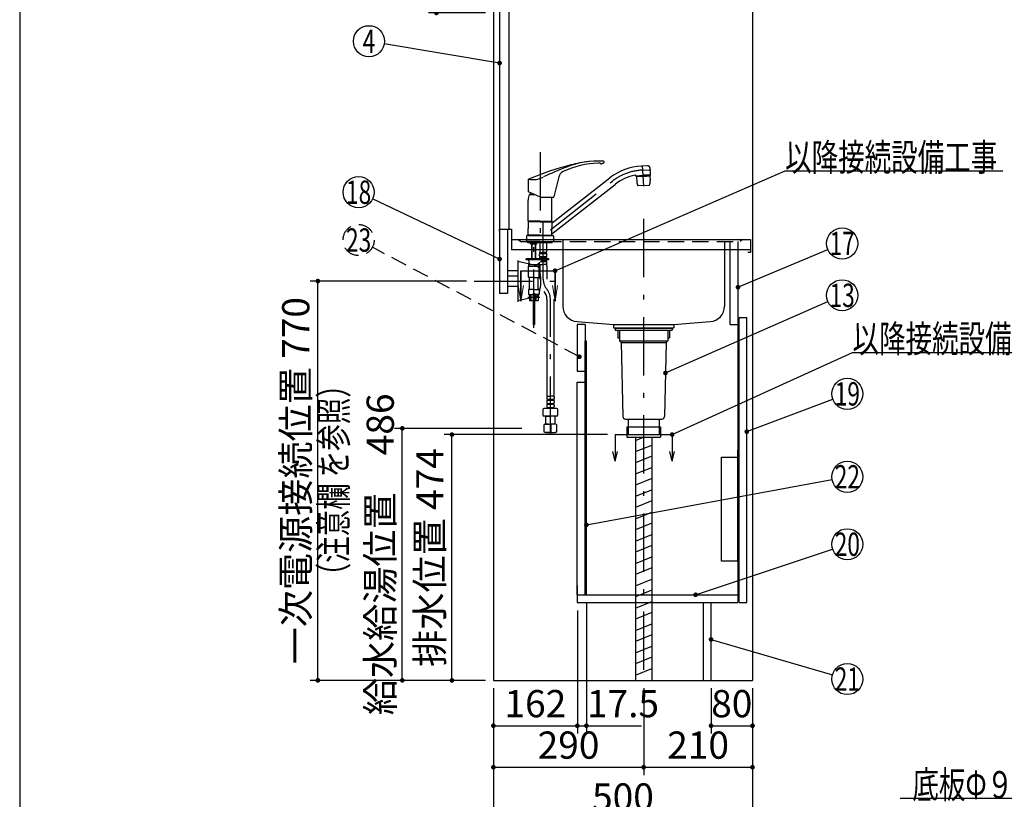
# Model space of a CAD drawing. Units: millimetres. Extents: x 210 to 6060, y -206 to 4222.
# Drawn here: x 210 to 2110, y 548 to 2052 of the extents above; entities that cross this region are included whole.
import ezdxf

# ---------------------------------------------------------------- set-up
doc = ezdxf.new("R2010")
doc.units = ezdxf.units.MM
doc.header["$LTSCALE"] = 3.75
doc.linetypes.add('DASHDOT', pattern=[50.5, 30, -9, 2.5, -9])
doc.linetypes.add('HIDDEN', pattern=[12.6, 8.4, -4.2])
doc.layers.get('0').update_dxf_attribs({"lineweight": 9})
for name, color, linetype, lineweight in [('その他', 7, 'Continuous', 9), ('シンク', 14, 'Continuous', 9), ('スイッチ', 4, 'Continuous', 9), ('メイン', 7, 'Continuous', 9), ('レイヤ10', 3, 'Continuous', 9), ('レイヤ_8', 6, 'Continuous', 9), ('照明等', 134, 'Continuous', 9), ('蛇口、冷蔵庫', 94, 'Continuous', 9), ('電源', 54, 'Continuous', 9)]:
    doc.layers.add(name, color=color, linetype=linetype, lineweight=lineweight)
doc.styles.get("Standard").update_dxf_attribs({"font": 'txt', "bigfont": 'bigfont'})
doc.styles.add('ＭＳ ゴシック', font='txt')
doc.dimstyles.get("Standard").update_dxf_attribs({"dimtxt": 0.18, "dimasz": 0.18, "dimexe": 0.18, "dimexo": 0.0625, "dimgap": 0.09, "dimtad": 0, "dimtih": 1, "dimtoh": 1, "dimdec": 4, "dimzin": 0, "dimdsep": 46, "dimtxsty": 'Standard', "dimcen": 0.09, "dimadec": 0, "dimazin": 0, "dimtfac": 1, "dimtdec": 4, "dimtofl": 0, "dimtmove": 0, "dimatfit": 3, "dimfxl": 1, "dimtolj": 1, "dimtzin": 0, "dimarcsym": 0})

# ---------------------------------------------------------------- blocks, each defined once
blk = doc.blocks.new('_DOT')
at = {"color": 0}
blk.add_line((-0.5, 0), (-1, 0), dxfattribs=at)
at = {"color": 0, "const_width": 0.5}
blk.add_lwpolyline([(-0.25, 0, 1), (0.25, 0, 1)], format="xyb", close=True, dxfattribs=at)
blk = doc.blocks.new('*G19')
at = {"layer": 'メイン', "color": 7, "linetype": 'Continuous', "lineweight": 30}
for p, q in [((1359, 1251.5), (1359, 1200)), ((1469, 1251.5), (1469, 1200)), ((1359, 1200), (1354.3, 1218.8)), ((1359, 1200), (1363.7, 1218.8)), ((1469, 1200), (1464.3, 1218.8)), ((1469, 1200), (1473.7, 1218.8))]:
    blk.add_line(p, q, dxfattribs=at)
at = {"layer": 'メイン', "color": 7, "linetype": 'DASHDOT', "lineweight": 30}
blk.add_line((1359, 1251.5), (1469, 1251.5), dxfattribs=at)
blk = doc.blocks.new('Dim8')
at = {"layer": 'メイン', "color": 7, "linetype": 'Continuous', "lineweight": 30}
for p, q in [((1109, 2659.5), (999, 2659.5)), ((1014, 2659.5), (1014, 2064.5)), ((1109, 2064.5), (999, 2064.5))]:
    blk.add_line(p, q, dxfattribs=at)
at = {"layer": 'メイン', "color": 7, "linetype": 'Continuous', "lineweight": 30, "xscale": 9, "yscale": 9, "zscale": 9}
for p, rotation in [((1014, 2659.5), 90.00000000000009), ((1014, 2064.5), 270.0000000000001)]:
    blk.add_blockref('_DOT', p, dxfattribs=dict(at, rotation=rotation))
at = {"layer": 'メイン', "color": 7, "linetype": 'Continuous', "lineweight": 9, "insert": (1014, 2362), "char_height": 52.5, "width": 675, "attachment_point": 8, "rotation": 90, "style": 'ＭＳ ゴシック'}
blk.add_mtext('595', dxfattribs=at)
blk = doc.blocks.new('Dim24')
at = {"layer": '照明等', "color": 134, "linetype": 'Continuous', "lineweight": 30}
for p, q in [((1344, 1251.5), (1029, 1251.5)), ((1044, 777.5), (1044, 1251.5)), ((1109, 777.5), (1029, 777.5))]:
    blk.add_line(p, q, dxfattribs=at)
at = {"layer": '照明等', "color": 134, "linetype": 'Continuous', "lineweight": 30, "xscale": 9, "yscale": 9, "zscale": 9}
for p, rotation in [((1044, 1251.5), 90.00000000000009), ((1044, 777.5), 269.9999999999999)]:
    blk.add_blockref('_DOT', p, dxfattribs=dict(at, rotation=rotation))
at = {"layer": '照明等', "color": 134, "linetype": 'Continuous', "lineweight": 9, "insert": (1044, 1014.5), "char_height": 52.5, "width": 1850, "attachment_point": 8, "rotation": 90, "style": 'ＭＳ ゴシック'}
blk.add_mtext('排水位置 474', dxfattribs=at)
blk = doc.blocks.new('MARK_OPEN')
at = {"color": 0}
for q in [(-1, 0.167), (-1, -0.167)]:
    blk.add_line((0, 0), q, dxfattribs=at)
blk = doc.blocks.new('*G67')
at = {"layer": '蛇口、冷蔵庫', "color": 94, "linetype": 'Continuous', "lineweight": 30}
for p, q in [((1595, 1221.5), (1595, 1007.5)), ((1598, 1221.5), (1595, 1221.5)), ((1598, 1007.5), (1598, 1221.5)), ((1564, 1208), (1595, 1208)), ((1564, 1007.5), (1564, 1208)), ((1598, 1007.5), (1564, 1007.5))]:
    blk.add_line(p, q, dxfattribs=at)
blk = doc.blocks.new('Dim47')
at = {"layer": 'その他', "color": 7, "linetype": 'Continuous', "lineweight": 30}
for p, q in [((1179, 1263.5), (933.3, 1263.5)), ((948.3, 777.5), (948.3, 1263.5)), ((934.1, 777.5), (933.3, 777.5))]:
    blk.add_line(p, q, dxfattribs=at)
at = {"layer": 'その他', "color": 7, "linetype": 'Continuous', "lineweight": 30, "xscale": 9, "yscale": 9, "zscale": 9}
for p, rotation in [((948.3, 1263.5), 89.99999999999991), ((948.3, 777.5), 269.9999999999998)]:
    blk.add_blockref('_DOT', p, dxfattribs=dict(at, rotation=rotation))
at = {"layer": 'その他', "color": 7, "linetype": 'Continuous', "lineweight": 9, "insert": (948.3, 1020.5), "char_height": 52.5, "width": 2250, "attachment_point": 8, "rotation": 90, "style": 'ＭＳ ゴシック'}
blk.add_mtext('給水給湯位置\u3000486', dxfattribs=at)
blk = doc.blocks.new('Dim48')
at = {"layer": '電源', "color": 54, "linetype": 'Continuous', "lineweight": 30}
for p, q in [((1072, 1547.5), (770.3, 1547.5)), ((785.3, 777.5), (785.3, 1547.5)), ((1109, 777.5), (770.3, 777.5))]:
    blk.add_line(p, q, dxfattribs=at)
at = {"layer": '電源', "color": 54, "linetype": 'Continuous', "lineweight": 30, "xscale": 9, "yscale": 9, "zscale": 9}
for p, rotation in [((785.3, 1547.5), 89.99999999999991), ((785.3, 777.5), 269.9999999999998)]:
    blk.add_blockref('_DOT', p, dxfattribs=dict(at, rotation=rotation))
at = {"layer": '電源', "color": 54, "linetype": 'Continuous', "lineweight": 9, "insert": (785.3, 1162.5), "char_height": 52.5, "width": 2737.5, "attachment_point": 8, "rotation": 90, "style": 'ＭＳ ゴシック'}
blk.add_mtext('一次電源接続位置 770', dxfattribs=at)
blk = doc.blocks.new('Dim54')
at = {"layer": 'メイン', "color": 7, "linetype": 'Continuous', "lineweight": 30}
for p, q in [((1124, 762.5), (1124, 495)), ((1624, 762.5), (1624, 495)), ((1124, 510), (1624, 510))]:
    blk.add_line(p, q, dxfattribs=at)
at = {"layer": 'メイン', "color": 7, "linetype": 'Continuous', "lineweight": 30, "xscale": 9, "yscale": 9, "zscale": 9}
for p, rotation in [((1124, 510), 180), ((1624, 510), 359.9999999999998)]:
    blk.add_blockref('_DOT', p, dxfattribs=dict(at, rotation=rotation))
at = {"layer": 'メイン', "color": 7, "linetype": 'Continuous', "lineweight": 9, "insert": (1374, 510), "char_height": 52.5, "width": 675, "attachment_point": 8, "style": 'ＭＳ ゴシック'}
blk.add_mtext('500', dxfattribs=at)
blk = doc.blocks.new('Dim55')
at = {"layer": 'メイン', "color": 7, "linetype": 'Continuous', "lineweight": 30}
for p, q in [((1286, 912.5), (1286, 675)), ((1124, 762.5), (1124, 675)), ((1124, 690), (1286, 690))]:
    blk.add_line(p, q, dxfattribs=at)
at = {"layer": 'メイン', "color": 7, "linetype": 'Continuous', "lineweight": 30, "xscale": 9, "yscale": 9, "zscale": 9}
for p, rotation in [((1124, 690), 180), ((1286, 690), 359.9999999999998)]:
    blk.add_blockref('_DOT', p, dxfattribs=dict(at, rotation=rotation))
at = {"layer": 'メイン', "color": 7, "linetype": 'Continuous', "lineweight": 9, "insert": (1205, 690), "char_height": 52.5, "width": 637.5, "attachment_point": 8, "style": 'ＭＳ ゴシック'}
blk.add_mtext('162', dxfattribs=at)
blk = doc.blocks.new('Dim56')
at = {"layer": '電源', "color": 54, "linetype": 'Continuous', "lineweight": 30}
for p, q in [((1414, 762.5), (1414, 595)), ((1624, 762.5), (1624, 595)), ((1414, 610), (1624, 610))]:
    blk.add_line(p, q, dxfattribs=at)
at = {"layer": '電源', "color": 54, "linetype": 'Continuous', "lineweight": 30, "xscale": 9, "yscale": 9, "zscale": 9}
for p, rotation in [((1414, 610), 180), ((1624, 610), 359.9999999999998)]:
    blk.add_blockref('_DOT', p, dxfattribs=dict(at, rotation=rotation))
at = {"layer": '電源', "color": 54, "linetype": 'Continuous', "lineweight": 9, "insert": (1519, 610), "char_height": 52.5, "width": 675, "attachment_point": 8, "style": 'ＭＳ ゴシック'}
blk.add_mtext('210', dxfattribs=at)
blk = doc.blocks.new('Dim57')
at = {"layer": '電源', "color": 54, "linetype": 'Continuous', "lineweight": 30}
for p, q in [((1124, 762.5), (1124, 595)), ((1414, 762.5), (1414, 595)), ((1124, 610), (1414, 610))]:
    blk.add_line(p, q, dxfattribs=at)
at = {"layer": '電源', "color": 54, "linetype": 'Continuous', "lineweight": 30, "xscale": 9, "yscale": 9, "zscale": 9}
for p, rotation in [((1124, 610), 180), ((1414, 610), 359.9999999999998)]:
    blk.add_blockref('_DOT', p, dxfattribs=dict(at, rotation=rotation))
at = {"layer": '電源', "color": 54, "linetype": 'Continuous', "lineweight": 9, "insert": (1269, 610), "char_height": 52.5, "width": 675, "attachment_point": 8, "style": 'ＭＳ ゴシック'}
blk.add_mtext('290', dxfattribs=at)
blk = doc.blocks.new('Dim58')
at = {"layer": 'メイン', "color": 7, "linetype": 'Continuous', "lineweight": 30}
for p, q in [((1286, 912.5), (1286, 675)), ((1303.5, 927.5), (1303.5, 675)), ((1286, 690), (1409.5, 690))]:
    blk.add_line(p, q, dxfattribs=at)
at = {"layer": 'メイン', "color": 7, "linetype": 'Continuous', "lineweight": 30, "xscale": 9, "yscale": 9, "zscale": 9}
for p, rotation in [((1286, 690), 359.9999999999998), ((1303.5, 690), 180)]:
    blk.add_blockref('_DOT', p, dxfattribs=dict(at, rotation=rotation))
at = {"layer": 'メイン', "color": 7, "linetype": 'Continuous', "lineweight": 9, "insert": (1304.5, 690), "char_height": 52.5, "width": 762.5, "attachment_point": 7, "style": 'ＭＳ ゴシック'}
blk.add_mtext('17.5', dxfattribs=at)
blk = doc.blocks.new('Dim59')
at = {"layer": 'メイン', "color": 7, "linetype": 'Continuous', "lineweight": 30}
for p, q in [((1544, 762.5), (1544, 675)), ((1624, 762.5), (1624, 675)), ((1544, 690), (1624, 690))]:
    blk.add_line(p, q, dxfattribs=at)
at = {"layer": 'メイン', "color": 7, "linetype": 'Continuous', "lineweight": 30, "xscale": 9, "yscale": 9, "zscale": 9}
for p, rotation in [((1544, 690), 180), ((1624, 690), 359.9999999999998)]:
    blk.add_blockref('_DOT', p, dxfattribs=dict(at, rotation=rotation))
at = {"layer": 'メイン', "color": 7, "linetype": 'Continuous', "lineweight": 9, "insert": (1584, 690), "char_height": 52.5, "width": 425, "attachment_point": 8, "style": 'ＭＳ ゴシック'}
blk.add_mtext('80', dxfattribs=at)

msp = doc.modelspace()

# ---------------------------------------------------------------- linework, layer by layer
at = {"layer": 'その他', "color": 7, "linetype": 'DASHDOT', "lineweight": 30}
for p, q in [((1213.961, 1796.058), (1213.961, 1617.733)), ((1414.012, 1730.684), (1411.927, 1770.456)), ((1410.151, 1761.31), (1427.617, 1762.226)), ((1233.927, 1646.579), (1353.818, 1740.248)), ((1220.261, 1550.947), (1220.261, 1671.184)), ((1201.961, 1457.319), (1201.961, 1643.149)), ((1190.663, 1516.501), (1213.75, 1516.501)), ((1233.961, 1250.663), (1233.961, 1512.785))]:
    msp.add_line(p, q, dxfattribs=at)
at = {"layer": 'その他', "color": 7, "linetype": 'Continuous', "lineweight": 30}
for p, q in [((1421.653, 1769.923), (1409.484, 1769.286)), ((1250.156, 1748.447), (1240.884, 1709.824)), ((1398.895, 1749.704), (1398.838, 1750.792)), ((1398.843, 1750.702), (1412.924, 1751.449)), ((1398.895, 1749.704), (1412.976, 1750.441)), ((1413.029, 1749.434), (1400.047, 1748.749)), ((1400.047, 1748.749), (1400.236, 1748.959)), ((1400.047, 1748.749), (1400.551, 1739.144)), ((1413.019, 1749.634), (1400.236, 1748.959)), ((1403.04, 1749.921), (1403.082, 1749.109)), ((1427.004, 1752.178), (1412.924, 1751.444)), ((1427.057, 1751.179), (1412.976, 1750.441)), ((1413.019, 1749.625), (1425.801, 1750.3)), ((1413.03, 1749.425), (1426.011, 1750.111)), ((1422.912, 1750.962), (1422.955, 1750.149)), ((1425.801, 1750.3), (1426.011, 1750.111)), ((1426.011, 1750.111), (1426.515, 1740.505)), ((1426.994, 1752.38), (1426.295, 1765.726)), ((1427.057, 1751.179), (1427.004, 1752.178)), ((1191.885, 1719.879), (1191.885, 1744.047)), ((1237.076, 1638.887), (1358.744, 1733.944)), ((1237.445, 1659.48), (1348.893, 1746.552)), ((1413.961, 1731.654), (1402.726, 1731.065)), ((1413.961, 1731.654), (1425.196, 1732.243)), ((1214.691, 1709.245), (1191.885, 1719.879)), ((1193.461, 1714.202), (1204.06, 1714.202)), ((1194.961, 1718.445), (1194.961, 1714.202)), ((1190.961, 1663.102), (1190.961, 1703.774)), ((1215.536, 1709.057), (1239.911, 1709.057)), ((1236.961, 1663.102), (1236.961, 1703.774)), ((1213.961, 1663.102), (1190.961, 1663.102)), ((1191.461, 1662.602), (1190.961, 1663.102)), ((1191.261, 1661.9), (1190.961, 1661.6)), ((1213.961, 1661.6), (1190.961, 1661.6)), ((1190.961, 1661.6), (1190.961, 1648.95)), ((1213.961, 1661.9), (1191.261, 1661.9)), ((1213.961, 1662.602), (1191.461, 1662.602)), ((1213.961, 1662.4), (1191.461, 1662.4)), ((1191.461, 1662.4), (1191.461, 1661.9)), ((1194.011, 1662.602), (1194.011, 1662.4)), ((1213.961, 1663.102), (1236.961, 1663.102)), ((1213.961, 1662.602), (1236.461, 1662.602)), ((1213.961, 1662.4), (1236.461, 1662.4)), ((1213.961, 1661.9), (1235.961, 1661.9)), ((1213.961, 1661.6), (1236.961, 1661.6)), ((1232.911, 1661.9), (1236.661, 1661.9)), ((1233.911, 1662.602), (1233.911, 1662.4)), ((1236.961, 1663.102), (1236.461, 1662.602)), ((1236.461, 1662.4), (1236.461, 1661.9)), ((1236.661, 1661.9), (1236.961, 1661.6)), ((1236.961, 1661.6), (1236.961, 1648.949)), ((1187.961, 1634.3), (1187.961, 1623.5)), ((1191.661, 1635.5), (1189.161, 1635.5)), ((1190.961, 1636.3), (1190.961, 1648.95)), ((1193.711, 1636.3), (1190.961, 1636.3)), ((1213.961, 1636.3), (1190.961, 1636.3)), ((1190.961, 1636.3), (1191.261, 1636)), ((1213.961, 1636), (1191.261, 1636)), ((1194.011, 1636), (1191.261, 1636)), ((1191.461, 1636), (1191.461, 1635.5)), ((1191.461, 1635.5), (1213.961, 1635.5)), ((1195.011, 1636), (1191.961, 1636)), ((1194.011, 1636), (1191.961, 1636)), ((1213.961, 1636.3), (1236.961, 1636.3)), ((1213.961, 1636), (1236.661, 1636)), ((1213.961, 1635.5), (1236.461, 1635.5)), ((1236.261, 1635.5), (1238.761, 1635.5)), ((1236.461, 1636), (1236.461, 1635.5)), ((1236.961, 1636.3), (1236.661, 1636)), ((1236.961, 1636.3), (1236.961, 1648.949)), ((1239.961, 1634.3), (1239.961, 1623.5)), ((1213.961, 1623.5), (1187.961, 1623.5)), ((1190.461, 1621.501), (1190.461, 1623.5)), ((1201.961, 1621.501), (1190.461, 1621.501)), ((1196.111, 1618.701), (1196.111, 1621.501)), ((1196.311, 1618.501), (1196.111, 1618.701)), ((1201.961, 1618.501), (1196.311, 1618.501)), ((1197.961, 1592.002), (1197.961, 1618.501)), ((1198.637, 1592.002), (1198.637, 1618.501)), ((1220.261, 1621.501), (1201.961, 1621.501)), ((1207.611, 1618.501), (1201.961, 1618.501)), ((1205.284, 1592.002), (1205.284, 1618.501)), ((1205.961, 1592.002), (1205.961, 1618.501)), ((1207.811, 1618.701), (1207.611, 1618.501)), ((1207.811, 1618.701), (1207.811, 1621.501)), ((1213.761, 1621.501), (1213.761, 1603.201)), ((1213.961, 1623.5), (1239.961, 1623.5)), ((1237.461, 1621.501), (1220.261, 1621.501)), ((1226.761, 1621.501), (1226.761, 1603.201)), ((1237.461, 1621.501), (1237.461, 1623.5)), ((1213.261, 1596.351), (1213.261, 1599.151)), ((1214.061, 1602.901), (1213.761, 1603.201)), ((1213.861, 1602.901), (1220.261, 1602.901)), ((1213.861, 1600.901), (1213.861, 1602.901)), ((1213.861, 1602.401), (1226.661, 1602.401)), ((1213.861, 1600.901), (1226.661, 1600.901)), ((1214.361, 1602.901), (1220.261, 1602.901)), ((1226.161, 1602.901), (1220.261, 1602.901)), ((1226.661, 1602.901), (1220.261, 1602.901)), ((1226.461, 1602.901), (1226.761, 1603.201)), ((1226.661, 1600.901), (1226.661, 1602.901)), ((1227.261, 1596.351), (1227.261, 1599.151)), ((1186.961, 1588.501), (1186.961, 1590.501)), ((1231.261, 1590.501), (1186.961, 1590.501)), ((1231.261, 1588.501), (1186.961, 1588.501)), ((1191.461, 1579.501), (1191.461, 1576.501)), ((1191.461, 1579.501), (1201.961, 1579.501)), ((1192.461, 1586.501), (1192.461, 1583.501)), ((1197.961, 1590.501), (1197.961, 1592.002)), ((1198.637, 1590.501), (1198.637, 1592.002)), ((1201.961, 1579.501), (1212.461, 1579.501)), ((1205.284, 1590.501), (1205.284, 1592.002)), ((1205.961, 1590.501), (1205.961, 1592.002)), ((1217.307, 1587.169), (1210.179, 1580.567)), ((1212.461, 1579.501), (1212.461, 1576.501)), ((1213.261, 1590.501), (1213.261, 1591.351)), ((1213.261, 1579.501), (1213.261, 1583.422)), ((1213.261, 1579.501), (1220.261, 1579.501)), ((1213.561, 1577.07), (1213.561, 1550.947)), ((1213.861, 1593.101), (1213.861, 1594.601)), ((1213.861, 1594.601), (1226.661, 1594.601)), ((1213.861, 1593.101), (1226.661, 1593.101)), ((1215.29, 1585.301), (1226.661, 1585.301)), ((1216.91, 1586.801), (1226.661, 1586.801)), ((1227.261, 1579.501), (1220.261, 1579.501)), ((1226.661, 1593.101), (1226.661, 1594.601)), ((1226.661, 1585.301), (1226.661, 1586.801)), ((1226.961, 1577.07), (1226.961, 1550.947)), ((1227.261, 1590.501), (1227.261, 1591.351)), ((1227.261, 1579.501), (1227.261, 1583.551)), ((1231.261, 1588.501), (1231.261, 1590.501)), ((1191.461, 1576.501), (1212.461, 1576.501)), ((1191.461, 1555.001), (1191.461, 1576.501)), ((1212.461, 1555.001), (1212.461, 1576.501)), ((1201.961, 1554.501), (1191.961, 1554.501)), ((1193.461, 1532.501), (1193.461, 1553.501)), ((1201.961, 1554.501), (1211.961, 1554.501)), ((1210.461, 1532.501), (1210.461, 1553.501)), ((1191.461, 1531.001), (1191.461, 1522.001)), ((1201.961, 1531.501), (1191.961, 1531.501)), ((1191.961, 1521.501), (1200.461, 1521.501)), ((1193.461, 1521.501), (1193.461, 1509.501)), ((1197.053, 1509.501), (1197.053, 1521.501)), ((1200.461, 1523.701), (1200.461, 1509.501)), ((1200.511, 1523.501), (1203.411, 1523.501)), ((1200.511, 1523.501), (1200.511, 1463.501)), ((1200.761, 1524.001), (1203.161, 1524.001)), ((1201.961, 1531.501), (1211.961, 1531.501)), ((1203.411, 1523.501), (1203.411, 1463.501)), ((1203.461, 1523.701), (1203.461, 1509.501)), ((1211.961, 1521.501), (1203.461, 1521.501)), ((1206.868, 1509.501), (1206.868, 1521.501)), ((1210.461, 1521.501), (1210.461, 1509.501)), ((1212.461, 1531.001), (1212.461, 1522.001)), ((1200.461, 1509.501), (1193.461, 1509.501)), ((1210.461, 1509.501), (1203.461, 1509.501)), ((1227.261, 1512.785), (1227.261, 1327.734)), ((1240.661, 1512.785), (1240.661, 1327.734)), ((1200.511, 1463.501), (1203.411, 1463.501)), ((1226.961, 1325.303), (1233.961, 1325.303)), ((1226.961, 1325.303), (1226.961, 1321.253)), ((1226.961, 1316.253), (1226.961, 1313.453)), ((1227.561, 1319.503), (1227.561, 1318.003)), ((1227.561, 1319.503), (1240.361, 1319.503)), ((1227.561, 1318.003), (1240.361, 1318.003)), ((1227.561, 1311.703), (1227.561, 1310.203)), ((1227.561, 1311.703), (1240.361, 1311.703)), ((1240.961, 1325.303), (1233.961, 1325.303)), ((1240.361, 1319.503), (1240.361, 1318.003)), ((1240.361, 1311.703), (1240.361, 1310.203)), ((1240.961, 1325.303), (1240.961, 1321.253)), ((1240.961, 1316.253), (1240.961, 1313.453)), ((1219.461, 1299.845), (1219.461, 1288.845)), ((1233.961, 1301.845), (1221.461, 1301.845)), ((1226.961, 1308.453), (1226.961, 1305.653)), ((1227.561, 1310.203), (1240.361, 1310.203)), ((1227.561, 1303.903), (1227.561, 1301.903)), ((1227.561, 1303.903), (1240.361, 1303.903)), ((1227.561, 1302.403), (1240.361, 1302.403)), ((1246.461, 1301.845), (1233.961, 1301.845)), ((1240.361, 1303.903), (1240.361, 1301.903)), ((1240.961, 1308.453), (1240.961, 1305.653)), ((1248.461, 1288.845), (1248.461, 1299.845)), ((1233.961, 1286.845), (1221.461, 1286.845)), ((1225.005, 1286.845), (1224.961, 1286.801)), ((1224.961, 1286.801), (1233.961, 1286.801)), ((1224.961, 1271.501), (1224.961, 1286.801)), ((1246.461, 1286.845), (1233.961, 1286.845)), ((1242.961, 1286.801), (1233.961, 1286.801)), ((1242.917, 1286.845), (1242.961, 1286.801)), ((1242.961, 1271.501), (1242.961, 1286.801)), ((1221.961, 1270.697), (1224.961, 1271.501)), ((1221.961, 1256.394), (1221.961, 1270.697)), ((1222.605, 1270.697), (1221.961, 1270.697)), ((1222.605, 1256.394), (1221.961, 1256.394)), ((1224.961, 1255.501), (1221.961, 1256.394)), ((1224.961, 1271.501), (1233.961, 1271.501)), ((1233.961, 1255.501), (1224.961, 1255.501)), ((1233.317, 1270.697), (1233.317, 1256.394)), ((1234.605, 1270.697), (1233.317, 1270.697)), ((1234.605, 1256.394), (1233.317, 1256.394)), ((1242.961, 1271.501), (1233.961, 1271.501)), ((1242.961, 1271.501), (1233.961, 1271.501)), ((1233.961, 1255.501), (1242.961, 1255.501)), ((1234.605, 1270.697), (1234.605, 1256.394)), ((1234.605, 1270.697), (1234.605, 1256.394)), ((1245.961, 1270.697), (1242.961, 1271.501)), ((1245.961, 1256.41), (1242.961, 1255.501)), ((1245.961, 1270.697), (1245.317, 1270.697)), ((1245.961, 1256.41), (1245.317, 1256.41)), ((1245.961, 1270.697), (1245.961, 1256.41))]:
    msp.add_line(p, q, dxfattribs=at)
at = {"layer": 'その他', "color": 7, "linetype": 'HIDDEN', "lineweight": 30}
for p, q in [((1200.511, 1518.101), (1203.411, 1518.101)), ((1200.511, 1470.501), (1203.411, 1470.501))]:
    msp.add_line(p, q, dxfattribs=at)
at = {"layer": 'その他', "color": 7, "linetype": 'Continuous', "lineweight": 30}
for centre, radius, start, end in [((1436.362, 1152.582), 640, 104.736883, 112.457318), ((1497.624, 1171.157), 640, 111.325914, 115.613184), ((1333.875, 1595.127), 180, 92.261063, 114.770883), ((1326.698, 1608.975), 170, 86.762423, 111.325914), ((1334.61, 1539.423), 240, 96.489923, 104.736883), ((1327.09, 1766.993), 8, 57.830877, 92.261063), ((1332.147, 1775.035), 1.5, 237.830877, 293.462536), ((1320.8, 1801.178), 30, 293.462536, 302.740054), ((1336.214, 1777.206), 1.5, 302.740054, 86.762423), ((1415.384, 1661.447), 108, 92.999998, 128), ((1421.805, 1765.426), 4.5, 3, 93), ((1264.742, 1744.945), 15, 114.770883, 166.5), ((1415.384, 1661.447), 92, 101.116144, 128), ((1397.84, 1750.74), 1, 2.982654, 101.116144), ((1426.794, 1752.369), 0.2, 273, 3), ((1193.385, 1743.043), 1.5, 112.367336, 180), ((1200.28, 1788.257), 45, 259.678514, 295.726631), ((1420.523, 1740.191), 20, 183.000063, 207.146911), ((1406.542, 1739.458), 20, 338.853215, 3.000063), ((1213.961, 1703.774), 23, 153.037611, 180), ((1192.885, 1720.516), 1, 180, 245), ((1215.536, 1711.057), 2, 245, 270), ((1213.961, 1703.774), 23, 0, 13.28076), ((1239.911, 1710.057), 1, 270, 346.5), ((1237.261, 1659.717), 0.3, 180, 308), ((1189.161, 1634.3), 1.2, 90, 180), ((1237.261, 1638.651), 0.3, 128, 180), ((1238.761, 1634.3), 1.2, 0, 90), ((1216.113, 1599.151), 2.852, 142.150711, 180), ((1216.113, 1596.351), 2.852, 180, 217.849289), ((1224.409, 1599.151), 2.852, 360, 37.849289), ((1224.409, 1596.351), 2.852, 322.150711, 0), ((1190.461, 1586.501), 2, 0, 90), ((1196.461, 1583.501), 4, 180, 270), ((1207.461, 1583.501), 4, 270, 313.725637), ((1216.113, 1591.351), 2.852, 142.150711, 180), ((1223.561, 1577.07), 10, 165.930132, 180), ((1220.705, 1583.501), 5, 90, 132.806169), ((1224.409, 1591.351), 2.852, 360, 37.849289), ((1224.409, 1588.551), 2.852, 322.150711, 0), ((1224.409, 1583.551), 2.852, 0, 37.849289), ((1216.961, 1577.07), 10, 0, 14.069868), ((1191.961, 1555.001), 0.5, 180, 270), ((1192.461, 1553.501), 1, 0, 90), ((1211.461, 1553.501), 1, 90, 180), ((1211.961, 1555.001), 0.5, 270, 0), ((1191.961, 1531.001), 0.5, 90, 180), ((1191.961, 1522.001), 0.5, 180, 270), ((1192.461, 1532.501), 1, 270, 0), ((1200.761, 1523.701), 0.3, 90, 180), ((1203.161, 1523.701), 0.3, 0, 90), ((1211.461, 1532.501), 1, 180, 270), ((1211.961, 1531.001), 0.5, 0, 90), ((1211.961, 1522.001), 0.5, 270, 0), ((1203.961, 1512.785), 23.3, 0, 39.496209), ((1229.813, 1321.253), 2.852, 180, 217.849289), ((1229.813, 1316.253), 2.852, 142.150711, 180), ((1229.813, 1313.453), 2.852, 180, 217.849289), ((1237.261, 1327.734), 10, 180, 194.069868), ((1230.661, 1327.734), 10, 345.930132, 0), ((1238.109, 1321.253), 2.852, 322.150711, 0), ((1238.109, 1316.253), 2.852, 360, 37.849289), ((1238.109, 1313.453), 2.852, 322.150711, 0), ((1221.461, 1299.845), 2, 90, 180), ((1229.813, 1308.453), 2.852, 142.150711, 180), ((1229.813, 1305.653), 2.852, 180, 217.849289), ((1238.109, 1308.453), 2.852, 360, 37.849289), ((1238.109, 1305.653), 2.852, 322.150711, 0), ((1246.461, 1299.845), 2, 0, 90), ((1221.461, 1288.845), 2, 180, 270), ((1246.461, 1288.845), 2, 270, 0), ((1227.961, 1253.238), 18.262, 72.945658, 107.054342), ((1227.961, 1272.003), 16.503, 251.061269, 288.938731), ((1239.961, 1253.238), 18.262, 72.945658, 107.054342), ((1239.961, 1272.003), 16.503, 251.061269, 289.114347)]:
    msp.add_arc(centre, radius, start, end, dxfattribs=at)
at = {"layer": 'その他', "color": 7, "linetype": 'DASHDOT', "lineweight": 30}
for centre, radius, start, end in [((1415.384, 1661.447), 100, 92.999998, 128), ((1250.261, 1550.947), 30, 180, 219.496209), ((1203.961, 1512.785), 30, 0, 39.496209)]:
    msp.add_arc(centre, radius, start, end, dxfattribs=at)
at = {"layer": 'シンク', "color": 14, "linetype": 'DASHDOT', "lineweight": 30}
for p, q in [((1413.961, 1667.5), (1413.961, 777.5)), ((1257.961, 1627.5), (1257.961, 1607.5)), ((1569.961, 1623.5), (1569.961, 1607.5))]:
    msp.add_line(p, q, dxfattribs=at)
at = {"layer": 'シンク', "color": 14, "linetype": 'Continuous', "lineweight": 30}
for p, q in [((1134.961, 1647.5), (1134.961, 1643.5)), ((1134.961, 1647.5), (1158.961, 1647.5)), ((1158.961, 1647.5), (1158.961, 1607.5)), ((1158.961, 1627.5), (1619.961, 1627.5)), ((1171.961, 1627.5), (1176.961, 1623.5)), ((1619.961, 1627.5), (1619.961, 1602.5)), ((1619.961, 1607.5), (1158.961, 1607.5)), ((1257.961, 1607.5), (1257.961, 1499.151)), ((1569.961, 1607.5), (1569.961, 1499.151)), ((1619.961, 1602.5), (1614.961, 1602.5)), ((1285.52, 1469.25), (1355.961, 1463.5)), ((1355.961, 1463.5), (1471.961, 1463.5)), ((1355.961, 1463.5), (1355.961, 1457.5)), ((1471.961, 1463.5), (1542.402, 1469.25)), ((1471.961, 1463.5), (1471.961, 1457.5)), ((1355.961, 1457.5), (1369.961, 1456.5)), ((1355.961, 1457.5), (1471.961, 1457.5)), ((1369.961, 1456.5), (1457.961, 1456.5)), ((1457.961, 1456.5), (1471.961, 1457.5))]:
    msp.add_line(p, q, dxfattribs=at)
at = {"layer": 'シンク', "color": 14, "linetype": 'HIDDEN', "lineweight": 30}
for p in [(1176.961, 1623.5), (1604.961, 1627.5)]:
    msp.add_line(p, (1599.961, 1623.5), dxfattribs=at)
at = {"layer": 'シンク', "color": 14, "linetype": 'Continuous', "lineweight": 30}
for centre, start, end in [((1287.961, 1499.151), 180, 265.333142), ((1539.961, 1499.151), 274.666858, 0)]:
    msp.add_arc(centre, 30, start, end, dxfattribs=at)
at = {"layer": 'スイッチ', "color": 4, "linetype": 'Continuous', "lineweight": 30}
for p, q in [((1300.961, 1463.5), (1285.961, 1463.5)), ((1285.961, 1463.5), (1285.961, 1373.5)), ((1300.961, 1463.5), (1300.961, 1373.5)), ((1285.961, 1373.5), (1300.961, 1373.5)), ((1285.961, 1352.5), (1300.961, 1352.5))]:
    msp.add_line(p, q, dxfattribs=at)
at = {"layer": 'スイッチ', "color": 4, "linetype": 'HIDDEN', "lineweight": 30}
msp.add_lwpolyline([(1290.019, 1401.579), (890.488, 1612.58)], dxfattribs=at)
msp.add_circle((863.961, 1626.59), 30, dxfattribs=at)
at = {"layer": 'メイン', "color": 7, "linetype": 'Continuous', "lineweight": 30}
for p, q in [((210, 4222.5), (210, 67.5)), ((1123.961, 2677.5), (1123.961, 777.5)), ((1135.961, 2677.5), (1135.961, 1647.5)), ((1153.961, 2677.5), (1153.961, 1647.5)), ((1623.961, 2677.5), (1623.961, 777.5)), ((1135.961, 1647.5), (1135.961, 1523.5)), ((1150.961, 1647.5), (1150.961, 1523.5)), ((1580.961, 1463.5), (1580.961, 1623.5)), ((1595.961, 1623.5), (1595.961, 1221.5)), ((1150.961, 1523.5), (1135.961, 1523.5)), ((1597.961, 1477.5), (1612.961, 1477.5)), ((1597.961, 927.5), (1597.961, 1477.5)), ((1612.961, 927.5), (1612.961, 1477.5)), ((1300.961, 942.5), (1300.961, 1432.5)), ((1300.961, 1432.5), (1303.461, 1432.5)), ((1303.461, 942.5), (1303.461, 1432.5)), ((1285.961, 942.5), (1285.961, 1352.5)), ((1595.961, 1007.5), (1595.961, 927.5)), ((1285.961, 960.5), (1285.961, 927.5)), ((1285.961, 942.5), (1595.961, 942.5)), ((1285.961, 927.5), (1595.961, 927.5)), ((1528.961, 927.5), (1528.961, 777.5)), ((1543.961, 777.5), (1543.961, 927.5)), ((1597.961, 927.5), (1612.961, 927.5)), ((1123.961, 777.5), (1623.961, 777.5))]:
    msp.add_line(p, q, dxfattribs=at)
for points in [[(1135.961, 1967.94), (913.551, 2005.061)], [(1135.961, 1589.926), (891.069, 1706.028)], [(1595.961, 1535.548), (1769.303, 1608.379)], [(1468.961, 1251.5), (1816.961, 1410), (2236.961, 1410)], [(1612.961, 1257.166), (1778.875, 1319.456)], [(1303.461, 1077.236), (1777.457, 1164.564)], [(1514.182, 942.5), (1778.498, 1030.521)], [(2782.961, 927.5), (2433.961, 550), (1908.961, 550)], [(1543.961, 856.567), (1778.157, 788.386)]]:
    msp.add_lwpolyline(points, dxfattribs=at)
for centre in [(883.961, 2010), (863.961, 1718.88), (1796.961, 1620), (1806.961, 1330), (1806.961, 1170), (1806.961, 1040), (1806.961, 780)]:
    msp.add_circle(centre, 30, dxfattribs=at)
at = {"layer": 'レイヤ10', "color": 3, "linetype": 'Continuous', "lineweight": 30}
msp.add_line((1580.961, 1463.5), (1595.961, 1463.5), dxfattribs=at)
at = {"layer": 'レイヤ_8', "color": 6, "linetype": 'Continuous', "lineweight": 30}
for p, q in [((1170.961, 1587.25), (1170.961, 1507.75)), ((1205.155, 1577.806), (1170.961, 1585.5)), ((1150.961, 1557.5), (1170.961, 1557.5)), ((1150.961, 1537.5), (1170.961, 1537.5)), ((1205.155, 1517.194), (1170.961, 1509.5))]:
    msp.add_line(p, q, dxfattribs=at)
at = {"layer": 'レイヤ_8', "color": 6, "linetype": 'DASHDOT', "lineweight": 30}
msp.add_line((1086.961, 1547.5), (1257.961, 1547.5), dxfattribs=at)
at = {"layer": 'レイヤ_8', "color": 6, "linetype": 'Continuous', "lineweight": 30}
for centre, radius, start, end in [((1202.96, 1568.05), 10, 13.875141, 77.319617), ((1119.766, 1547.5), 95.694, 346.124859, 13.875141), ((1202.96, 1526.95), 10, 282.680383, 346.124859)]:
    msp.add_arc(centre, radius, start, end, dxfattribs=at)
at = {"layer": '照明等', "color": 134, "linetype": 'Continuous', "lineweight": 30}
for p, q in [((1358.961, 1456.5), (1358.961, 1452.5)), ((1358.961, 1456.5), (1468.961, 1456.5)), ((1358.961, 1452.5), (1468.961, 1452.5)), ((1363.861, 1452.5), (1363.861, 1438)), ((1367.461, 1452.5), (1367.461, 1432)), ((1460.461, 1452.5), (1460.461, 1432)), ((1464.061, 1452.5), (1464.061, 1438)), ((1468.961, 1456.5), (1468.961, 1452.5)), ((1363.861, 1438), (1367.461, 1438)), ((1367.461, 1432), (1460.461, 1432)), ((1367.461, 1432), (1370.461, 1429)), ((1370.461, 1429), (1457.461, 1429)), ((1370.461, 1429), (1373.845, 1286.381)), ((1457.461, 1429), (1454.077, 1286.381)), ((1460.461, 1432), (1457.461, 1429)), ((1460.461, 1438), (1464.061, 1438)), ((1378.843, 1281.5), (1449.078, 1281.5)), ((1383.961, 1281.5), (1383.961, 1266.5)), ((1443.961, 1281.5), (1443.961, 1266.5)), ((1381.561, 1266.5), (1381.561, 1246.5)), ((1381.561, 1266.5), (1446.211, 1266.5)), ((1383.961, 1266.5), (1383.961, 1251.5)), ((1443.961, 1266.5), (1443.961, 1251.5)), ((1446.361, 1266.5), (1446.361, 1246.5)), ((1381.561, 1246.5), (1446.361, 1246.5))]:
    msp.add_line(p, q, dxfattribs=at)
msp.add_lwpolyline([(1456.067, 1370.258), (1769.494, 1507.935)], dxfattribs=at)
msp.add_circle((1796.961, 1520), 30, dxfattribs=at)
for centre, start, end in [((1378.843, 1286.5), 181.359306, 270), ((1449.078, 1286.5), 270, 358.640694)]:
    msp.add_arc(centre, 5, start, end, dxfattribs=at)
at = {"layer": '蛇口、冷蔵庫', "color": 94, "linetype": 'DASHDOT', "lineweight": 30}
msp.add_line((1176.961, 1567.5), (1242.961, 1567.5), dxfattribs=at)
at = {"layer": '蛇口、冷蔵庫', "color": 94, "linetype": 'Continuous', "lineweight": 30}
for p, q in [((1176.961, 1509), (1176.961, 1567.5)), ((1176.961, 1567.5), (1176.961, 1509)), ((1242.961, 1509), (1242.961, 1567.5)), ((1242.961, 1567.5), (1242.961, 1509))]:
    msp.add_line(p, q, dxfattribs=at)
msp.add_lwpolyline([(1242.961, 1567.5), (1686.961, 1760), (2106.961, 1760)], dxfattribs=at)
at = {"layer": '電源', "color": 54, "linetype": 'Continuous', "lineweight": 30}
for p, q in [((1170.961, 1567.25), (1150.961, 1567.25)), ((1397.961, 1240.1), (1413.961, 1246.5)), ((1397.961, 1246.5), (1397.961, 776.5)), ((1429.961, 1246.5), (1429.961, 776.5)), ((1397.961, 1218.559), (1429.961, 1231.359)), ((1429.961, 1209.819), (1397.961, 1197.019)), ((1397.961, 1175.478), (1429.961, 1188.278)), ((1429.961, 1166.737), (1397.961, 1153.937)), ((1397.961, 1132.397), (1429.961, 1145.197)), ((1429.961, 1123.656), (1397.961, 1110.856)), ((1397.961, 1089.315), (1429.961, 1102.115)), ((1429.961, 1080.575), (1397.961, 1067.775)), ((1397.961, 1046.234), (1429.961, 1059.034)), ((1429.961, 1037.493), (1397.961, 1024.693)), ((1397.961, 1003.153), (1429.961, 1015.953)), ((1429.961, 994.412), (1397.961, 981.612)), ((1397.961, 960.071), (1429.961, 972.871)), ((1429.961, 951.331), (1397.961, 938.531)), ((1397.961, 916.99), (1429.961, 929.79)), ((1429.961, 908.249), (1397.961, 895.449)), ((1397.961, 873.909), (1429.961, 886.709)), ((1429.961, 865.168), (1397.961, 852.368)), ((1397.961, 830.827), (1429.961, 843.627)), ((1429.961, 822.087), (1397.961, 809.287)), ((1397.961, 787.746), (1429.961, 800.546))]:
    msp.add_line(p, q, dxfattribs=at)

# ---------------------------------------------------------------- block references
for name in ['*G19', '*G67']:
    msp.add_blockref(name, (0, 0))
at = {"layer": 'スイッチ', "color": 4, "linetype": 'HIDDEN', "lineweight": 30, "xscale": 9, "yscale": 9, "zscale": 9, "rotation": 332.1604472463434}
msp.add_blockref('_DOT', (1290.019, 1401.579), dxfattribs=at)
at = {"layer": 'メイン', "color": 7, "linetype": 'Continuous', "lineweight": 30, "xscale": 9, "yscale": 9, "zscale": 9}
for p, rotation in [((1135.961, 1967.94), 350.5243251894654), ((1135.961, 1589.926), 334.6346192372222), ((1595.961, 1535.548), 202.790042327461), ((1468.961, 1251.5), 204.4873559685863), ((1612.961, 1257.166), 200.5777714859107), ((1303.461, 1077.236), 190.4390173381657), ((1514.182, 942.5), 198.4185632305161), ((1543.961, 856.567), 163.7681732645107)]:
    msp.add_blockref('_DOT', p, dxfattribs=dict(at, rotation=rotation))
at = {"layer": '照明等', "color": 134, "linetype": 'Continuous', "lineweight": 30, "xscale": 9, "yscale": 9, "zscale": 9, "rotation": 203.7140280267275}
msp.add_blockref('_DOT', (1456.067, 1370.258), dxfattribs=at)
at = {"layer": '蛇口、冷蔵庫', "color": 94, "linetype": 'Continuous', "lineweight": 30}
for name, p, xscale, yscale, zscale, rotation in [('_DOT', (1242.961, 1567.5), 9, 9, 9, 203.4395562839535), ('MARK_OPEN', (1176.961, 1509), 30, 30, 30, 269.9999999999999), ('MARK_OPEN', (1242.961, 1509), 30, 30, 30, 269.9999999999999)]:
    msp.add_blockref(name, p, dxfattribs=dict(at, xscale=xscale, yscale=yscale, zscale=zscale, rotation=rotation))

# ---------------------------------------------------------------- texts
at = {"layer": 'スイッチ', "color": 4, "linetype": 'Continuous', "lineweight": 9, "insert": (863.961, 1626.59), "char_height": 45, "width": 53.03702, "attachment_point": 5}
msp.add_mtext('{\\fＭＳ ゴシック;\\W0.714286;23}', dxfattribs=at)
at = {"layer": 'メイン', "color": 7, "linetype": 'Continuous', "lineweight": 9}
for s, insert, char_height, width, attachment_point in [('{\\fＭＳ ゴシック;\\W0.714286;4}', (883.961, 2010), 45, 25.69694, 5), ('{\\fＭＳ ゴシック;\\W0.714286;18}', (863.961, 1718.88), 45, 50.52666, 5), ('{\\fＭＳ ゴシック;\\W0.714286;17}', (1796.961, 1620), 45, 49.56816, 5), ('{\\fＭＳ ゴシック;\\W0.714286;以降接続設備工事}', (1816.961, 1410), 52.5, 543.20347, 7), ('{\\fＭＳ ゴシック;\\W0.714286;19}', (1806.961, 1330), 45, 50.02459, 5), ('{\\fＭＳ ゴシック;\\W0.714286;22}', (1806.961, 1170), 45, 53.26524, 5), ('{\\fＭＳ ゴシック;\\W0.714286;20}', (1806.961, 1040), 45, 54.22374, 5), ('{\\fＭＳ ゴシック;\\W0.714286;21}', (1806.961, 780), 45, 44.95823, 5), ('{\\fＭＳ ゴシック;\\W0.714286;底板Φ９０排水穴有り}', (2433.961, 550), 52.5, 673.55952, 9)]:
    msp.add_mtext(s, dxfattribs=dict(at, insert=insert, char_height=char_height, width=width, attachment_point=attachment_point))
at = {"layer": 'メイン', "color": 7, "linetype": 'Continuous', "lineweight": 9, "insert": (841.829, 952.937), "char_height": 52.5, "width": 494.0537, "attachment_point": 7, "rotation": 90}
msp.add_mtext('{\\fＭＳ ゴシック;\\W0.714286;（注意欄 を参照）}', dxfattribs=at)
at = {"layer": '照明等', "color": 134, "linetype": 'Continuous', "lineweight": 9, "insert": (1796.961, 1520), "char_height": 45, "width": 50.02459, "attachment_point": 5}
msp.add_mtext('{\\fＭＳ ゴシック;\\W0.714286;13}', dxfattribs=at)
at = {"layer": '蛇口、冷蔵庫', "color": 94, "linetype": 'Continuous', "lineweight": 9, "insert": (1686.961, 1760), "char_height": 52.5, "width": 543.20347, "attachment_point": 7}
msp.add_mtext('{\\fＭＳ ゴシック;\\W0.714286;以降接続設備工事}', dxfattribs=at)

# ---------------------------------------------------------------- dimensions: what is measured, and where the dimension line sits
at = {"layer": 'その他', "color": 7, "linetype": 'Continuous', "lineweight": 30}
dim = msp.add_linear_dim(base=(948.255, 1263.501), p1=(949.129, 777.5), p2=(1193.961, 1263.501), angle=90, text='給<>', dimstyle='Standard', override={"dimscale": 1, "dimtxt": 52.5, "dimasz": 9, "dimexe": 15, "dimexo": 15, "dimgap": 0, "dimtad": 1, "dimtih": 0, "dimtoh": 0, "dimdec": 2, "dimzin": 8, "dimtxsty": 'ＭＳ ゴシック', "dimblk1": 'DOT', "dimblk2": 'DOT', "dimsah": 1, "dimse1": 0, "dimse2": 0, "dimtix": 0, "dimtofl": 1, "dimtmove": 1, "dimatfit": 2, "dimtzin": 8}, dxfattribs=at)
dim.commit()
dim.dimension.update_dxf_attribs({"geometry": 'Dim47', "text_midpoint": (948.255, 1020.5), "dimtype": 160})
at = {"layer": 'メイン', "color": 7, "linetype": 'Continuous', "lineweight": 30}
dim = msp.add_linear_dim(base=(1013.961, 2064.5), p1=(1123.961, 2659.5), p2=(1123.961, 2064.5), angle=270, dimstyle='Standard', override={"dimscale": 1, "dimtxt": 52.5, "dimasz": 9, "dimexe": 15, "dimexo": 15, "dimgap": 0, "dimtad": 1, "dimtih": 0, "dimtoh": 0, "dimdec": 2, "dimzin": 8, "dimtxsty": 'ＭＳ ゴシック', "dimblk1": 'DOT', "dimblk2": 'DOT', "dimsah": 1, "dimse1": 0, "dimse2": 0, "dimtix": 0, "dimtofl": 1, "dimtmove": 1, "dimatfit": 2, "dimtzin": 8}, dxfattribs=at)
dim.commit()
dim.dimension.update_dxf_attribs({"geometry": 'Dim8', "text_midpoint": (1013.961, 2362), "dimtype": 160, "text_rotation": 90})
for base, p1, p2, picture, middle in [((1303.461, 690), (1285.961, 927.5), (1303.461, 942.5), 'Dim58', (1356.961, 690)), ((1285.961, 690), (1123.961, 777.5), (1285.961, 927.5), 'Dim55', (1204.961, 690)), ((1623.961, 510), (1123.961, 777.5), (1623.961, 777.5), 'Dim54', (1373.961, 510)), ((1623.961, 690), (1543.961, 777.5), (1623.961, 777.5), 'Dim59', (1583.961, 690))]:
    dim = msp.add_linear_dim(base=base, p1=p1, p2=p2, dimstyle='Standard', override={"dimscale": 1, "dimtxt": 52.5, "dimasz": 9, "dimexe": 15, "dimexo": 15, "dimgap": 0, "dimtad": 1, "dimtih": 0, "dimtoh": 0, "dimdec": 2, "dimzin": 8, "dimtxsty": 'ＭＳ ゴシック', "dimblk1": 'DOT', "dimblk2": 'DOT', "dimsah": 1, "dimse1": 0, "dimse2": 0, "dimtix": 0, "dimtofl": 1, "dimtmove": 1, "dimatfit": 2, "dimtzin": 8}, dxfattribs=at)
    dim.commit()
    dim.dimension.update_dxf_attribs({"geometry": picture, "text_midpoint": middle, "dimtype": 160})
at = {"layer": '照明等', "color": 134, "linetype": 'Continuous', "lineweight": 30}
dim = msp.add_linear_dim(base=(1043.961, 1251.5), p1=(1123.961, 777.5), p2=(1358.961, 1251.5), angle=90, text='排<>', dimstyle='Standard', override={"dimscale": 1, "dimtxt": 52.5, "dimasz": 9, "dimexe": 15, "dimexo": 15, "dimgap": 0, "dimtad": 1, "dimtih": 0, "dimtoh": 0, "dimdec": 2, "dimzin": 8, "dimtxsty": 'ＭＳ ゴシック', "dimblk1": 'DOT', "dimblk2": 'DOT', "dimsah": 1, "dimse1": 0, "dimse2": 0, "dimtix": 0, "dimtofl": 1, "dimtmove": 1, "dimatfit": 2, "dimtzin": 8}, dxfattribs=at)
dim.commit()
dim.dimension.update_dxf_attribs({"geometry": 'Dim24', "text_midpoint": (1043.961, 1014.5), "dimtype": 160})
at = {"layer": '電源', "color": 54, "linetype": 'Continuous', "lineweight": 30}
dim = msp.add_linear_dim(base=(785.311, 1547.5), p1=(1123.961, 777.5), p2=(1086.961, 1547.5), angle=90, text='一<>', dimstyle='Standard', override={"dimscale": 1, "dimtxt": 52.5, "dimasz": 9, "dimexe": 15, "dimexo": 15, "dimgap": 0, "dimtad": 1, "dimtih": 0, "dimtoh": 0, "dimdec": 2, "dimzin": 8, "dimtxsty": 'ＭＳ ゴシック', "dimblk1": 'DOT', "dimblk2": 'DOT', "dimsah": 1, "dimse1": 0, "dimse2": 0, "dimtix": 0, "dimtofl": 1, "dimtmove": 1, "dimatfit": 2, "dimtzin": 8}, dxfattribs=at)
dim.commit()
dim.dimension.update_dxf_attribs({"geometry": 'Dim48', "text_midpoint": (785.311, 1162.5), "dimtype": 160})
for base, p1, p2, picture, middle in [((1413.961, 610), (1123.961, 777.5), (1413.961, 777.5), 'Dim57', (1268.961, 610)), ((1623.961, 610), (1413.961, 777.5), (1623.961, 777.5), 'Dim56', (1518.961, 610))]:
    dim = msp.add_linear_dim(base=base, p1=p1, p2=p2, dimstyle='Standard', override={"dimscale": 1, "dimtxt": 52.5, "dimasz": 9, "dimexe": 15, "dimexo": 15, "dimgap": 0, "dimtad": 1, "dimtih": 0, "dimtoh": 0, "dimdec": 2, "dimzin": 8, "dimtxsty": 'ＭＳ ゴシック', "dimblk1": 'DOT', "dimblk2": 'DOT', "dimsah": 1, "dimse1": 0, "dimse2": 0, "dimtix": 0, "dimtofl": 1, "dimtmove": 1, "dimatfit": 2, "dimtzin": 8}, dxfattribs=at)
    dim.commit()
    dim.dimension.update_dxf_attribs({"geometry": picture, "text_midpoint": middle, "dimtype": 160})

doc.saveas('drawing.dxf')
